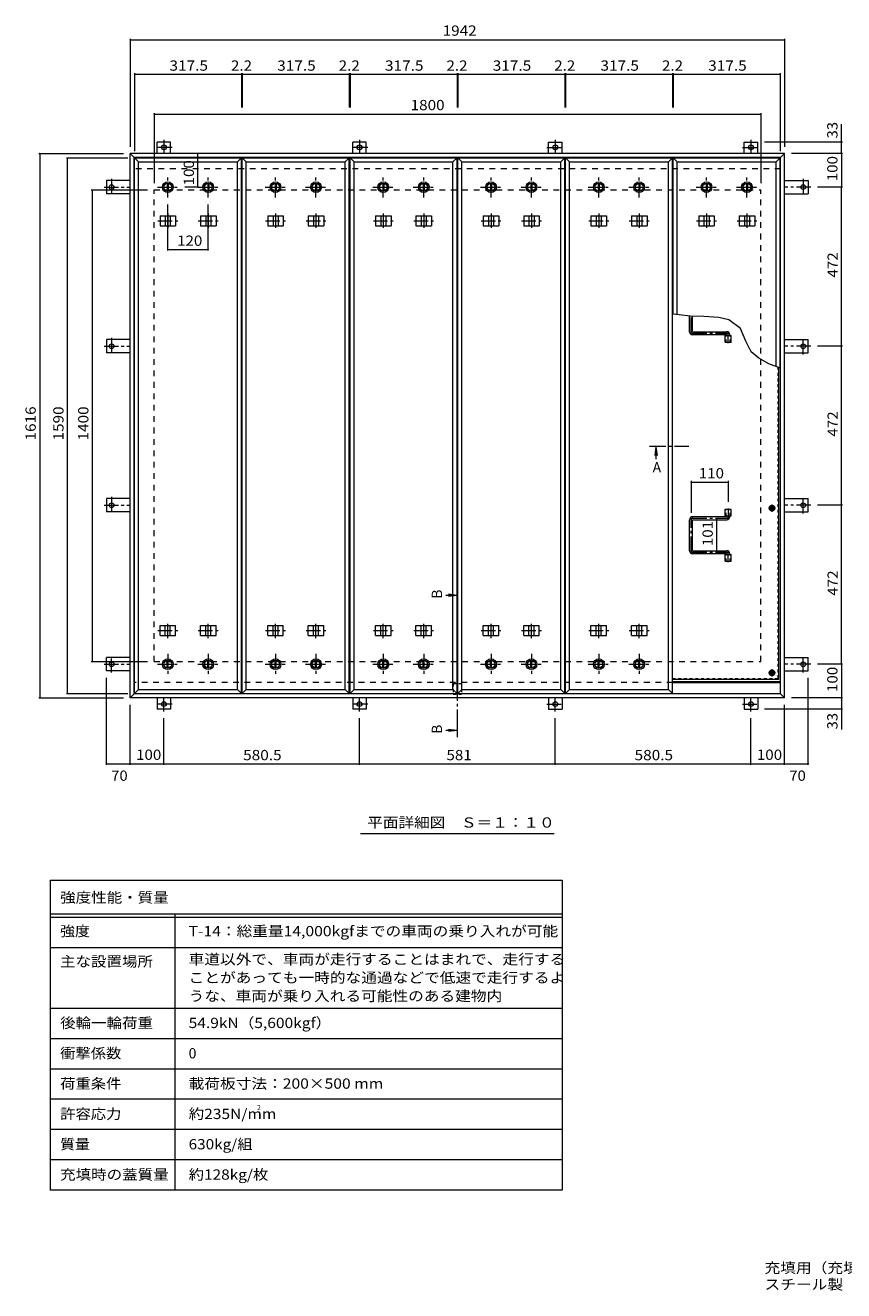
# Model space of a CAD drawing. Units: millimetres. Extents: x -2693 to 2796, y -1965 to 1940.
# Drawn here: x -2693 to -265, y -1965 to 1790 of the extents above; entities that cross this region are included whole.
import ezdxf

# ---------------------------------------------------------------- set-up
doc = ezdxf.new("R2010")
doc.units = ezdxf.units.MM
doc.header["$LTSCALE"] = 10
for name, pattern in [('JWW_CENTER1', [6.773333, 4.233333, -0.846667, 0.846667, -0.846667]), ('JWW_DASHED1', [1.693333, 0.846667, -0.846667]), ('JWW_DASHED2', [3.386667, 1.693333, -1.693333])]:
    doc.linetypes.add(name, pattern=pattern)
for name, color, linetype in [('0-7', 7, 'Continuous'), ('0-A', 7, 'Continuous'), ('0-B', 7, 'Continuous'), ('0-C', 7, 'Continuous'), ('0-E', 7, 'Continuous'), ('0-F', 7, 'Continuous'), ('F-5ﾚｲﾔ', 7, 'Continuous'), ('F-Fﾚｲﾔ', 7, 'Continuous'), ('その他', 7, 'Continuous'), ('ハッチ', 7, 'Continuous'), ('仕上', 7, 'Continuous'), ('寸法', 7, 'Continuous'), ('建具', 7, 'Continuous'), ('躯体', 7, 'Continuous')]:
    doc.layers.add(name, color=color, linetype=linetype)
doc.styles.add('ＭＳ ゴシック', font='txt', dxfattribs={"height": 1})

msp = doc.modelspace()

# ---------------------------------------------------------------- linework, layer by layer
at = {"layer": '0-7', "color": 30, "linetype": 'Continuous', "lineweight": 5}
for centre, radius in [((-477.8, 357.3), 5), ((-477.8, 357.3), 4.19), ((-477.8, -131.7), 5), ((-477.8, -131.7), 4.19)]:
    msp.add_circle(centre, radius, dxfattribs=at)
at = {"layer": '0-A', "color": 3, "linetype": 'JWW_DASHED1', "lineweight": 9}
for p in [(-461, 775.6), (-773, -148.5)]:
    msp.add_line(p, (-461, -148.5), dxfattribs=at)
at = {"layer": '0-A', "color": 3, "linetype": 'Continuous', "lineweight": 9}
for q in [(-457.8, 774.3), (-773, -151.7)]:
    msp.add_line((-457.8, -151.7), q, dxfattribs=at)
at = {"layer": '0-A', "color": 3, "linetype": 'JWW_CENTER1', "lineweight": 9}
for p, q in [((-467.2, 357.3), (-488.5, 357.3)), ((-477.8, 346.6), (-477.8, 368)), ((-467.2, -131.7), (-488.5, -131.7)), ((-477.8, -142.4), (-477.8, -121))]:
    msp.add_line(p, q, dxfattribs=at)
at = {"layer": '0-B', "color": 2, "linetype": 'Continuous', "lineweight": 9}
for p, q in [((-485.3, 357.3), (-481.6, 363.8)), ((-485.3, 357.3), (-481.6, 350.8)), ((-481.6, 363.8), (-474.1, 363.8)), ((-481.6, 350.8), (-474.1, 350.8)), ((-470.3, 357.3), (-474.1, 363.8)), ((-470.3, 357.3), (-474.1, 350.8)), ((-485.3, -131.7), (-481.6, -125.2)), ((-485.3, -131.7), (-481.6, -138.2)), ((-481.6, -125.2), (-474.1, -125.2)), ((-481.6, -138.2), (-474.1, -138.2)), ((-470.3, -131.7), (-474.1, -125.2)), ((-470.3, -131.7), (-474.1, -138.2))]:
    msp.add_line(p, q, dxfattribs=at)
for centre, radius in [((-477.8, 357.3), 8.5), ((-477.8, 357.3), 6.5), ((-477.8, -131.7), 8.5), ((-477.8, -131.7), 6.5)]:
    msp.add_circle(centre, radius, dxfattribs=at)
at = {"layer": '0-C', "color": 2, "linetype": 'Continuous', "lineweight": 9}
for p, q in [((-2272.1, 1321.2), (-2272.1, 1298.4)), ((-2269.1, 1321.2), (-2269.1, 1298.4)), ((-2152.1, 1321.2), (-2152.1, 1298.4)), ((-2149.1, 1321.2), (-2149.1, 1298.4)), ((-1952.4, 1321.2), (-1952.4, 1298.4)), ((-1949.4, 1321.2), (-1949.4, 1298.4)), ((-1832.4, 1321.2), (-1832.4, 1298.4)), ((-1829.4, 1321.2), (-1829.4, 1298.4)), ((-1632.7, 1321.2), (-1632.7, 1298.4)), ((-1629.7, 1321.2), (-1629.7, 1298.4)), ((-1512.7, 1321.2), (-1512.7, 1298.4)), ((-1509.7, 1321.2), (-1509.7, 1298.4)), ((-1313, 1321.2), (-1313, 1298.4)), ((-1310, 1321.2), (-1310, 1298.4)), ((-1193, 1321.2), (-1193, 1298.4)), ((-1190, 1321.2), (-1190, 1298.4)), ((-993.3, 1321.2), (-993.3, 1298.4)), ((-990.3, 1321.2), (-990.3, 1298.4)), ((-873.3, 1321.2), (-873.3, 1298.4)), ((-870.3, 1321.2), (-870.3, 1298.4)), ((-673.6, 1321.2), (-673.6, 1298.4)), ((-670.6, 1321.2), (-670.6, 1298.4)), ((-553.6, 1321.2), (-553.6, 1298.4)), ((-550.6, 1321.2), (-550.6, 1298.4)), ((-2272.1, -117.6), (-2272.1, -94.8)), ((-2269.1, -117.6), (-2269.1, -94.8)), ((-2152.1, -117.6), (-2152.1, -94.8)), ((-2149.1, -117.6), (-2149.1, -94.8)), ((-1952.4, -117.6), (-1952.4, -94.8)), ((-1949.4, -117.6), (-1949.4, -94.8)), ((-1832.4, -117.6), (-1832.4, -94.8)), ((-1829.4, -117.6), (-1829.4, -94.8)), ((-1632.7, -117.6), (-1632.7, -94.8)), ((-1629.7, -117.6), (-1629.7, -94.8)), ((-1512.7, -117.6), (-1512.7, -94.8)), ((-1509.7, -117.6), (-1509.7, -94.8)), ((-1313, -117.6), (-1313, -94.8)), ((-1310, -117.6), (-1310, -94.8)), ((-1193, -117.6), (-1193, -94.8)), ((-1190, -117.6), (-1190, -94.8)), ((-993.3, -117.6), (-993.3, -94.8)), ((-990.3, -117.6), (-990.3, -94.8)), ((-873.3, -117.6), (-873.3, -94.8)), ((-870.3, -117.6), (-870.3, -94.8))]:
    msp.add_line(p, q, dxfattribs=at)
at = {"layer": '0-C', "color": 2, "linetype": 'JWW_CENTER1', "lineweight": 9}
for p, q in [((-2270.6, 1278.8), (-2270.6, 1340.8)), ((-2150.6, 1278.8), (-2150.6, 1340.8)), ((-1950.9, 1278.8), (-1950.9, 1340.8)), ((-1830.9, 1278.8), (-1830.9, 1340.8)), ((-1631.2, 1278.8), (-1631.2, 1340.8)), ((-1511.2, 1278.8), (-1511.2, 1340.8)), ((-1311.5, 1278.8), (-1311.5, 1340.8)), ((-1191.5, 1278.8), (-1191.5, 1340.8)), ((-991.8, 1278.8), (-991.8, 1340.8)), ((-871.8, 1278.8), (-871.8, 1340.8)), ((-672.1, 1278.8), (-672.1, 1340.8)), ((-552.1, 1278.8), (-552.1, 1340.8)), ((-2301.6, 1309.8), (-2239.6, 1309.8)), ((-2181.6, 1309.8), (-2119.6, 1309.8)), ((-1981.9, 1309.8), (-1919.9, 1309.8)), ((-1861.9, 1309.8), (-1799.9, 1309.8)), ((-1662.2, 1309.8), (-1600.2, 1309.8)), ((-1542.2, 1309.8), (-1480.2, 1309.8)), ((-1342.5, 1309.8), (-1280.5, 1309.8)), ((-1222.5, 1309.8), (-1160.5, 1309.8)), ((-1022.8, 1309.8), (-960.8, 1309.8)), ((-902.8, 1309.8), (-840.8, 1309.8)), ((-703.1, 1309.8), (-641.1, 1309.8)), ((-583.1, 1309.8), (-521.1, 1309.8)), ((-2301.6, -106.2), (-2239.6, -106.2)), ((-2270.6, -75.2), (-2270.6, -137.2)), ((-2181.6, -106.2), (-2119.6, -106.2)), ((-2150.6, -75.2), (-2150.6, -137.2)), ((-1981.9, -106.2), (-1919.9, -106.2)), ((-1950.9, -75.2), (-1950.9, -137.2)), ((-1861.9, -106.2), (-1799.9, -106.2)), ((-1830.9, -75.2), (-1830.9, -137.2)), ((-1662.2, -106.2), (-1600.2, -106.2)), ((-1631.2, -75.2), (-1631.2, -137.2)), ((-1542.2, -106.2), (-1480.2, -106.2)), ((-1511.2, -75.2), (-1511.2, -137.2)), ((-1342.5, -106.2), (-1280.5, -106.2)), ((-1311.5, -75.2), (-1311.5, -137.2)), ((-1222.5, -106.2), (-1160.5, -106.2)), ((-1191.5, -75.2), (-1191.5, -137.2)), ((-1022.8, -106.2), (-960.8, -106.2)), ((-991.8, -75.2), (-991.8, -137.2)), ((-902.8, -106.2), (-840.8, -106.2)), ((-871.8, -75.2), (-871.8, -137.2))]:
    msp.add_line(p, q, dxfattribs=at)
at = {"layer": '0-C', "color": 2, "linetype": 'Continuous', "lineweight": 9}
for centre, radius in [((-2270.6, 1309.8), 16), ((-2270.6, 1309.8), 12), ((-2270.6, 1309.8), 11.5), ((-2150.6, 1309.8), 16), ((-2150.6, 1309.8), 12), ((-2150.6, 1309.8), 11.5), ((-1950.9, 1309.8), 16), ((-1950.9, 1309.8), 12), ((-1950.9, 1309.8), 11.5), ((-1830.9, 1309.8), 16), ((-1830.9, 1309.8), 12), ((-1830.9, 1309.8), 11.5), ((-1631.2, 1309.8), 16), ((-1631.2, 1309.8), 12), ((-1631.2, 1309.8), 11.5), ((-1511.2, 1309.8), 16), ((-1511.2, 1309.8), 12), ((-1511.2, 1309.8), 11.5), ((-1311.5, 1309.8), 16), ((-1311.5, 1309.8), 12), ((-1311.5, 1309.8), 11.5), ((-1191.5, 1309.8), 16), ((-1191.5, 1309.8), 12), ((-1191.5, 1309.8), 11.5), ((-991.8, 1309.8), 16), ((-991.8, 1309.8), 12), ((-991.8, 1309.8), 11.5), ((-871.8, 1309.8), 16), ((-871.8, 1309.8), 12), ((-871.8, 1309.8), 11.5), ((-672.1, 1309.8), 16), ((-672.1, 1309.8), 12), ((-672.1, 1309.8), 11.5), ((-552.1, 1309.8), 16), ((-552.1, 1309.8), 12), ((-552.1, 1309.8), 11.5), ((-2270.6, -106.2), 16), ((-2270.6, -106.2), 12), ((-2270.6, -106.2), 11.5), ((-2150.6, -106.2), 16), ((-2150.6, -106.2), 12), ((-2150.6, -106.2), 11.5), ((-1950.9, -106.2), 16), ((-1950.9, -106.2), 12), ((-1950.9, -106.2), 11.5), ((-1830.9, -106.2), 16), ((-1830.9, -106.2), 12), ((-1830.9, -106.2), 11.5), ((-1631.2, -106.2), 16), ((-1631.2, -106.2), 12), ((-1631.2, -106.2), 11.5), ((-1511.2, -106.2), 16), ((-1511.2, -106.2), 12), ((-1511.2, -106.2), 11.5), ((-1311.5, -106.2), 16), ((-1311.5, -106.2), 12), ((-1311.5, -106.2), 11.5), ((-1191.5, -106.2), 16), ((-1191.5, -106.2), 12), ((-1191.5, -106.2), 11.5), ((-991.8, -106.2), 16), ((-991.8, -106.2), 12), ((-991.8, -106.2), 11.5), ((-871.8, -106.2), 16), ((-871.8, -106.2), 12), ((-871.8, -106.2), 11.5)]:
    msp.add_circle(centre, radius, dxfattribs=at)
at = {"layer": '0-E', "color": 3, "linetype": 'JWW_CENTER1', "lineweight": 9}
for p, q in [((-2257.5, 1428), (-2306.4, 1428)), ((-2282.3, 1450.2), (-2282.3, 1410)), ((-1677, 1428), (-1725.9, 1428)), ((-1701.8, 1450.2), (-1701.8, 1410)), ((-1145.7, 1428), (-1096.8, 1428)), ((-1120.8, 1450.2), (-1120.8, 1410)), ((-565.2, 1428), (-516.3, 1428)), ((-540.3, 1450.2), (-540.3, 1410)), ((-2437.5, 1334.6), (-2437.5, 1285.8)), ((-385.1, 1334.6), (-385.1, 1285.8)), ((-2459.7, 1309.8), (-2382.3, 1309.8)), ((-363, 1309.8), (-440.3, 1309.8)), ((-2459.7, 837.8), (-2382.3, 837.8)), ((-2437.5, 862.6), (-2437.5, 813.8)), ((-363, 837.8), (-440.3, 837.8)), ((-385.1, 813), (-385.1, 861.8)), ((-2437.5, 390.6), (-2437.5, 341.8)), ((-385.1, 341), (-385.1, 389.8)), ((-2459.7, 365.8), (-2382.3, 365.8)), ((-363, 365.8), (-440.3, 365.8)), ((-2459.7, -106.2), (-2382.3, -106.2)), ((-2437.5, -131), (-2437.5, -82.2)), ((-363, -106.2), (-440.3, -106.2)), ((-385.1, -131), (-385.1, -82.2)), ((-2257.5, -224.4), (-2306.4, -224.4)), ((-2282.3, -246.6), (-2282.3, -206.4)), ((-1677, -224.4), (-1725.9, -224.4)), ((-1701.8, -246.6), (-1701.8, -206.4)), ((-1145.7, -224.4), (-1096.8, -224.4)), ((-1120.8, -246.6), (-1120.8, -206.4)), ((-565.2, -224.4), (-516.3, -224.4)), ((-540.3, -246.6), (-540.3, -206.4))]:
    msp.add_line(p, q, dxfattribs=at)
at = {"layer": '0-E', "color": 3, "linetype": 'Continuous', "lineweight": 9}
for p, q in [((-2302.3, 1409.8), (-2302.3, 1443)), ((-2262.3, 1443), (-2302.3, 1443)), ((-2262.3, 1409.8), (-2262.3, 1443)), ((-1681.8, 1443), (-1721.8, 1443)), ((-1721.8, 1409.8), (-1721.8, 1443)), ((-1681.8, 1409.8), (-1681.8, 1443)), ((-1140.8, 1409.8), (-1140.8, 1443)), ((-1140.8, 1443), (-1100.8, 1443)), ((-1100.8, 1409.8), (-1100.8, 1443)), ((-560.3, 1443), (-520.3, 1443)), ((-560.3, 1409.8), (-560.3, 1443)), ((-520.3, 1409.8), (-520.3, 1443)), ((-2382.3, 1329.8), (-2452.5, 1329.8)), ((-2452.5, 1329.8), (-2452.5, 1289.8)), ((-440.3, 1329.8), (-370.1, 1329.8)), ((-370.1, 1329.8), (-370.1, 1289.8)), ((-2382.3, 1289.8), (-2452.5, 1289.8)), ((-440.3, 1289.8), (-370.1, 1289.8)), ((-2452.5, 857.8), (-2452.5, 817.8)), ((-2382.3, 857.8), (-2452.5, 857.8)), ((-440.3, 857.8), (-370.1, 857.8)), ((-370.1, 817.8), (-370.1, 857.8)), ((-2382.3, 817.8), (-2452.5, 817.8)), ((-440.3, 817.8), (-370.1, 817.8)), ((-2452.5, 385.8), (-2452.5, 345.8)), ((-2382.3, 385.8), (-2452.5, 385.8)), ((-440.3, 385.8), (-370.1, 385.8)), ((-370.1, 345.8), (-370.1, 385.8)), ((-2382.3, 345.8), (-2452.5, 345.8)), ((-440.3, 345.8), (-370.1, 345.8)), ((-2452.5, -126.2), (-2452.5, -86.2)), ((-2382.3, -86.2), (-2452.5, -86.2)), ((-440.3, -86.2), (-370.1, -86.2)), ((-370.1, -126.2), (-370.1, -86.2)), ((-2382.3, -126.2), (-2452.5, -126.2)), ((-440.3, -126.2), (-370.1, -126.2)), ((-2302.3, -206.2), (-2302.3, -239.4)), ((-2262.3, -206.2), (-2262.3, -239.4)), ((-1721.8, -206.2), (-1721.8, -239.4)), ((-1681.8, -206.2), (-1681.8, -239.4)), ((-1140.8, -206.2), (-1140.8, -239.4)), ((-1100.8, -206.2), (-1100.8, -239.4)), ((-560.3, -206.2), (-560.3, -239.4)), ((-520.3, -206.2), (-520.3, -239.4)), ((-2262.3, -239.4), (-2302.3, -239.4)), ((-1681.8, -239.4), (-1721.8, -239.4)), ((-1140.8, -239.4), (-1100.8, -239.4)), ((-560.3, -239.4), (-520.3, -239.4))]:
    msp.add_line(p, q, dxfattribs=at)
for centre in [(-2282.3, 1428), (-1701.8, 1428), (-1120.8, 1428), (-540.3, 1428), (-2437.5, 1309.8), (-385.1, 1309.8), (-2437.5, 837.8), (-385.1, 837.8), (-2437.5, 365.8), (-385.1, 365.8), (-2437.5, -106.2), (-385.1, -106.2), (-2282.3, -224.4), (-1701.8, -224.4), (-1120.8, -224.4), (-540.3, -224.4)]:
    msp.add_circle(centre, 7, dxfattribs=at)
at = {"layer": '0-F', "color": 7, "linetype": 'Continuous', "lineweight": 9}
for p, q in [((-2382.3, 1750.5), (-2382.3, 1429.8)), ((-2382.3, 1747.5), (-440.3, 1747.5)), ((-440.3, 1750.5), (-440.3, 1429.8)), ((-2369.3, 1647.7), (-2369.3, 1416.8)), ((-2369.3, 1644.7), (-2051.8, 1644.7)), ((-2051.8, 1647.7), (-2051.8, 1545.8)), ((-2051.8, 1644.7), (-2049.6, 1644.7)), ((-2049.6, 1647.7), (-2049.6, 1545.8)), ((-2049.6, 1644.7), (-1732.1, 1644.7)), ((-1732.1, 1647.7), (-1732.1, 1545.8)), ((-1732.1, 1644.7), (-1729.9, 1644.7)), ((-1729.9, 1647.7), (-1729.9, 1545.8)), ((-1729.9, 1644.7), (-1412.4, 1644.7)), ((-1412.4, 1647.7), (-1412.4, 1545.8)), ((-1412.4, 1644.7), (-1410.2, 1644.7)), ((-1410.2, 1647.7), (-1410.2, 1545.8)), ((-1410.2, 1644.7), (-1092.7, 1644.7)), ((-1092.7, 1647.7), (-1092.7, 1545.8)), ((-1092.7, 1644.7), (-1090.5, 1644.7)), ((-1090.5, 1647.7), (-1090.5, 1545.8)), ((-1090.5, 1644.7), (-773, 1644.7)), ((-773, 1647.7), (-773, 1545.8)), ((-773, 1644.7), (-770.8, 1644.7)), ((-770.8, 1647.7), (-770.8, 1545.8)), ((-770.8, 1644.7), (-453.3, 1644.7)), ((-453.3, 1647.7), (-453.3, 1416.8)), ((-2311.3, 1529.5), (-2311.3, 1321.8)), ((-2311.3, 1526.5), (-511.3, 1526.5)), ((-511.3, 1529.5), (-511.3, 1321.8)), ((-268.8, 1443), (-500.3, 1443)), ((-271.8, 1409.8), (-271.8, 1443)), ((-2653.7, 1409.8), (-2402.3, 1409.8)), ((-2650.7, 1409.8), (-2650.7, -206.2)), ((-2571.4, 1396.8), (-2389.3, 1396.8)), ((-2568.4, -193.2), (-2568.4, 1396.8)), ((-2182.4, 1409.8), (-2182.4, 1309.8)), ((-268.8, 1409.8), (-420.3, 1409.8)), ((-271.8, 1409.8), (-271.8, 1309.8)), ((-2497.5, 1301.8), (-2331.3, 1301.8)), ((-2494.5, -98.2), (-2494.5, 1301.8)), ((-2179.4, 1309.8), (-2219.6, 1309.8)), ((-268.8, 1309.8), (-343, 1309.8)), ((-271.8, 837.8), (-271.8, 1309.8)), ((-2270.6, 1122), (-2270.6, 1258.8)), ((-2150.6, 1122), (-2150.6, 1258.8)), ((-2270.6, 1125), (-2150.6, 1125)), ((-268.8, 837.8), (-343, 837.8)), ((-271.8, 365.8), (-271.8, 837.8)), ((-717.8, 437.7), (-717.8, 342.8)), ((-717.8, 434.7), (-607.8, 434.7)), ((-607.8, 437.7), (-607.8, 375.7)), ((-268.8, 365.8), (-343, 365.8)), ((-271.8, -106.2), (-271.8, 365.8)), ((-642.9, 327.3), (-642.9, 226.3)), ((-2497.5, -98.2), (-2331.3, -98.2)), ((-268.8, -106.2), (-343, -106.2)), ((-271.8, -106.2), (-271.8, -206.2)), ((-2452.5, -404.7), (-2452.5, -146.2)), ((-370.1, -404.7), (-370.1, -146.2)), ((-2653.7, -206.2), (-2402.3, -206.2)), ((-2571.4, -193.2), (-2389.3, -193.2)), ((-268.8, -206.2), (-420.3, -206.2)), ((-271.8, -206.2), (-271.8, -239.4)), ((-2382.3, -404.7), (-2382.3, -226.2)), ((-268.8, -239.4), (-500.3, -239.4)), ((-440.3, -404.7), (-440.3, -226.2)), ((-2282.3, -404.7), (-2282.3, -266.6)), ((-1701.8, -404.7), (-1701.8, -266.6)), ((-1120.8, -404.7), (-1120.8, -266.6)), ((-540.3, -404.7), (-540.3, -266.6)), ((-2452.5, -401.7), (-2382.3, -401.7)), ((-2382.3, -401.7), (-2282.3, -401.7)), ((-2282.3, -401.7), (-1701.8, -401.7)), ((-1701.8, -401.7), (-1120.8, -401.7)), ((-1120.8, -401.7), (-540.3, -401.7)), ((-540.3, -401.7), (-440.3, -401.7)), ((-440.3, -401.7), (-370.1, -401.7))]:
    msp.add_line(p, q, dxfattribs=at)
at = {"layer": '0-F', "color": 7, "linetype": 'Continuous', "lineweight": 9, "const_width": 2}
for points in [[(-2381.3, 1747.5, 0.414214), (-2382.3, 1748.5, 0.414214), (-2383.3, 1747.5, 0.414214), (-2382.3, 1746.5, 0.414214)], [(-439.3, 1747.5, 0.414214), (-440.3, 1748.5, 0.414214), (-441.3, 1747.5, 0.414214), (-440.3, 1746.5, 0.414214)], [(-2368.3, 1644.7, 0.414214), (-2369.3, 1645.7, 0.414214), (-2370.3, 1644.7, 0.414214), (-2369.3, 1643.7, 0.414214)], [(-2050.8, 1644.7, 0.414214), (-2051.8, 1645.7, 0.414214), (-2052.8, 1644.7, 0.414214), (-2051.8, 1643.7, 0.414214)], [(-2048.6, 1644.7, 0.414214), (-2049.6, 1645.7, 0.414214), (-2050.6, 1644.7, 0.414214), (-2049.6, 1643.7, 0.414214)], [(-1731.1, 1644.7, 0.414214), (-1732.1, 1645.7, 0.414214), (-1733.1, 1644.7, 0.414214), (-1732.1, 1643.7, 0.414214)], [(-1728.9, 1644.7, 0.414214), (-1729.9, 1645.7, 0.414214), (-1730.9, 1644.7, 0.414214), (-1729.9, 1643.7, 0.414214)], [(-1411.4, 1644.7, 0.414214), (-1412.4, 1645.7, 0.414214), (-1413.4, 1644.7, 0.414214), (-1412.4, 1643.7, 0.414214)], [(-1409.2, 1644.7, 0.414214), (-1410.2, 1645.7, 0.414214), (-1411.2, 1644.7, 0.414214), (-1410.2, 1643.7, 0.414214)], [(-1091.7, 1644.7, 0.414214), (-1092.7, 1645.7, 0.414214), (-1093.7, 1644.7, 0.414214), (-1092.7, 1643.7, 0.414214)], [(-1089.5, 1644.7, 0.414214), (-1090.5, 1645.7, 0.414214), (-1091.5, 1644.7, 0.414214), (-1090.5, 1643.7, 0.414214)], [(-772, 1644.7, 0.414214), (-773, 1645.7, 0.414214), (-774, 1644.7, 0.414214), (-773, 1643.7, 0.414214)], [(-769.8, 1644.7, 0.414214), (-770.8, 1645.7, 0.414214), (-771.8, 1644.7, 0.414214), (-770.8, 1643.7, 0.414214)], [(-452.3, 1644.7, 0.414214), (-453.3, 1645.7, 0.414214), (-454.3, 1644.7, 0.414214), (-453.3, 1643.7, 0.414214)], [(-2310.3, 1526.5, 0.414214), (-2311.3, 1527.5, 0.414214), (-2312.3, 1526.5, 0.414214), (-2311.3, 1525.5, 0.414214)], [(-510.3, 1526.5, 0.414214), (-511.3, 1527.5, 0.414214), (-512.3, 1526.5, 0.414214), (-511.3, 1525.5, 0.414214)], [(-270.8, 1443, 0.414214), (-271.8, 1444, 0.414214), (-272.8, 1443, 0.414214), (-271.8, 1442, 0.414214)], [(-2649.7, 1409.8, 0.414214), (-2650.7, 1410.8, 0.414214), (-2651.7, 1409.8, 0.414214), (-2650.7, 1408.8, 0.414214)], [(-2567.4, 1396.8, 0.414214), (-2568.4, 1397.8, 0.414214), (-2569.4, 1396.8, 0.414214), (-2568.4, 1395.8, 0.414214)], [(-2181.4, 1409.8, 0.414214), (-2182.4, 1410.8, 0.414214), (-2183.4, 1409.8, 0.414214), (-2182.4, 1408.8, 0.414214)], [(-270.8, 1409.8, 0.414214), (-271.8, 1410.8, 0.414214), (-272.8, 1409.8, 0.414214), (-271.8, 1408.8, 0.414214)], [(-2493.5, 1301.8, 0.414214), (-2494.5, 1302.8, 0.414214), (-2495.5, 1301.8, 0.414214), (-2494.5, 1300.8, 0.414214)], [(-2181.4, 1309.8, 0.414214), (-2182.4, 1310.8, 0.414214), (-2183.4, 1309.8, 0.414214), (-2182.4, 1308.8, 0.414214)], [(-270.8, 1309.8, 0.414214), (-271.8, 1310.8, 0.414214), (-272.8, 1309.8, 0.414214), (-271.8, 1308.8, 0.414214)], [(-2269.6, 1125, 0.414214), (-2270.6, 1126, 0.414214), (-2271.6, 1125, 0.414214), (-2270.6, 1124, 0.414214)], [(-2149.6, 1125, 0.414214), (-2150.6, 1126, 0.414214), (-2151.6, 1125, 0.414214), (-2150.6, 1124, 0.414214)], [(-270.8, 837.8, 0.414214), (-271.8, 838.8, 0.414214), (-272.8, 837.8, 0.414214), (-271.8, 836.8, 0.414214)], [(-716.8, 434.7, 0.414214), (-717.8, 435.7, 0.414214), (-718.8, 434.7, 0.414214), (-717.8, 433.7, 0.414214)], [(-606.8, 434.7, 0.414214), (-607.8, 435.7, 0.414214), (-608.8, 434.7, 0.414214), (-607.8, 433.7, 0.414214)], [(-270.8, 365.8, 0.414214), (-271.8, 366.8, 0.414214), (-272.8, 365.8, 0.414214), (-271.8, 364.8, 0.414214)], [(-641.9, 327.3, 0.414214), (-642.9, 328.3, 0.414214), (-643.9, 327.3, 0.414214), (-642.9, 326.3, 0.414214)], [(-641.9, 226.3, 0.414214), (-642.9, 227.3, 0.414214), (-643.9, 226.3, 0.414214), (-642.9, 225.3, 0.414214)], [(-2493.5, -98.2, 0.414214), (-2494.5, -97.2, 0.414214), (-2495.5, -98.2, 0.414214), (-2494.5, -99.2, 0.414214)], [(-270.8, -106.2, 0.414214), (-271.8, -105.2, 0.414214), (-272.8, -106.2, 0.414214), (-271.8, -107.2, 0.414214)], [(-2649.7, -206.2, 0.414214), (-2650.7, -205.2, 0.414214), (-2651.7, -206.2, 0.414214), (-2650.7, -207.2, 0.414214)], [(-2567.4, -193.2, 0.414214), (-2568.4, -192.2, 0.414214), (-2569.4, -193.2, 0.414214), (-2568.4, -194.2, 0.414214)], [(-270.8, -206.2, 0.414214), (-271.8, -205.2, 0.414214), (-272.8, -206.2, 0.414214), (-271.8, -207.2, 0.414214)], [(-270.8, -239.4, 0.414214), (-271.8, -238.4, 0.414214), (-272.8, -239.4, 0.414214), (-271.8, -240.4, 0.414214)], [(-2451.5, -401.7, 0.414214), (-2452.5, -400.7, 0.414214), (-2453.5, -401.7, 0.414214), (-2452.5, -402.7, 0.414214)], [(-2381.3, -401.7, 0.414214), (-2382.3, -400.7, 0.414214), (-2383.3, -401.7, 0.414214), (-2382.3, -402.7, 0.414214)], [(-2281.3, -401.7, 0.414214), (-2282.3, -400.7, 0.414214), (-2283.3, -401.7, 0.414214), (-2282.3, -402.7, 0.414214)], [(-1700.8, -401.7, 0.414214), (-1701.8, -400.7, 0.414214), (-1702.8, -401.7, 0.414214), (-1701.8, -402.7, 0.414214)], [(-1119.8, -401.7, 0.414214), (-1120.8, -400.7, 0.414214), (-1121.8, -401.7, 0.414214), (-1120.8, -402.7, 0.414214)], [(-539.3, -401.7, 0.414214), (-540.3, -400.7, 0.414214), (-541.3, -401.7, 0.414214), (-540.3, -402.7, 0.414214)], [(-439.3, -401.7, 0.414214), (-440.3, -400.7, 0.414214), (-441.3, -401.7, 0.414214), (-440.3, -402.7, 0.414214)], [(-369.1, -401.7, 0.414214), (-370.1, -400.7, 0.414214), (-371.1, -401.7, 0.414214), (-370.1, -402.7, 0.414214)]]:
    msp.add_lwpolyline(points, format="xyb", close=True, dxfattribs=at)
at = {"layer": 'F-5ﾚｲﾔ', "color": 7, "linetype": 'Continuous', "lineweight": 9}
for p, q in [((-1100.1, -746.7), (-1100.1, -1666.7)), ((-2620.1, -946.7), (-1100.1, -946.7)), ((-2620.1, -1126.7), (-1100.1, -1126.7))]:
    msp.add_line(p, q, dxfattribs=at)
at = {"layer": 'F-Fﾚｲﾔ', "color": 7, "linetype": 'Continuous', "lineweight": 9}
for p, q in [((-2620.1, -746.7), (-1100.1, -746.7)), ((-2620.1, -746.7), (-2620.1, -1666.7)), ((-2620.1, -846.7), (-1100.1, -846.7)), ((-2620.1, -856.7), (-1100.1, -856.7)), ((-2250.1, -846.7), (-2250.1, -1666.7)), ((-2620.1, -946.7), (-1100.1, -946.7)), ((-2620.1, -1126.7), (-1100.1, -1126.7)), ((-2620.1, -1216.7), (-1100.1, -1216.7)), ((-2620.1, -1306.7), (-1100.1, -1306.7)), ((-1100.1, -1396.7), (-2620.1, -1396.7)), ((-1100.1, -1486.7), (-2620.1, -1486.7)), ((-1100.1, -1576.7), (-2620.1, -1576.7)), ((-1100.1, -1666.7), (-2620.1, -1666.7))]:
    msp.add_line(p, q, dxfattribs=at)
at = {"layer": 'その他', "color": 7, "linetype": 'Continuous', "lineweight": 9}
msp.add_line((-1123.8, -609.2), (-1698.8, -609.2), dxfattribs=at)
at = {"layer": 'ハッチ', "color": 6, "linetype": 'Continuous', "lineweight": 9}
for p, q in [((-722.3, 880.8), (-722.3, 927)), ((-713.3, 881.8), (-713.3, 926.7)), ((-613.3, 871.8), (-713.3, 871.8)), ((-712.3, 880.8), (-612.3, 880.8)), ((-612.3, 870.8), (-612.3, 869.3)), ((-603.3, 871.8), (-603.3, 869.3)), ((-722.3, 230.8), (-722.3, 322.8)), ((-613.3, 331.8), (-713.3, 331.8)), ((-713.3, 231.8), (-713.3, 321.8)), ((-712.3, 322.8), (-612.3, 322.8)), ((-612.3, 332.8), (-612.3, 334.3)), ((-603.3, 331.8), (-603.3, 334.3)), ((-712.3, 230.8), (-612.3, 230.8)), ((-613.3, 221.8), (-713.3, 221.8)), ((-612.3, 220.8), (-612.3, 219.3)), ((-603.3, 221.8), (-603.3, 219.3)), ((-773, -157.2), (-452.3, -157.2)), ((-773, -160.2), (-452.3, -160.2))]:
    msp.add_line(p, q, dxfattribs=at)
at = {"layer": 'ハッチ', "color": 6, "linetype": 'JWW_CENTER1', "lineweight": 9}
for p, q in [((-717.8, 880.8), (-717.8, 926.7)), ((-713.3, 876.3), (-607.8, 876.3)), ((-607.8, 846.4), (-607.8, 876.3)), ((-607.8, 355.7), (-607.8, 327.3)), ((-717.8, 230.8), (-717.8, 322.8)), ((-713.3, 327.3), (-607.8, 327.3)), ((-713.3, 226.3), (-607.8, 226.3)), ((-607.8, 196.4), (-607.8, 226.3))]:
    msp.add_line(p, q, dxfattribs=at)
at = {"layer": 'ハッチ', "color": 6, "linetype": 'Continuous', "lineweight": 9}
for centre, radius, start, end in [((-713.3, 880.8), 9, 180, 270), ((-712.3, 881.8), 1, 180, 270), ((-613.3, 870.8), 1, 0, 90), ((-612.3, 871.8), 9, 0, 90), ((-713.3, 322.8), 9, 90, 180), ((-712.3, 321.8), 1, 90, 180), ((-613.3, 332.8), 1, 270, 0), ((-612.3, 331.8), 9, 270, 0), ((-713.3, 230.8), 9, 180, 270), ((-712.3, 231.8), 1, 180, 270), ((-612.3, 221.8), 9, 0, 90), ((-613.3, 220.8), 1, 0, 90)]:
    msp.add_arc(centre, radius, start, end, dxfattribs=at)
at = {"layer": 'ハッチ', "color": 6, "linetype": 'JWW_CENTER1', "lineweight": 9}
for centre, radius, start, end in [((-713.3, 880.8), 4.51, 180, 270), ((-612.3, 871.8), 4.5, 0, 89.7043), ((-713.3, 322.8), 4.51, 90, 180), ((-612.3, 331.8), 4.5, 270.2957, 0), ((-713.3, 230.8), 4.51, 180, 270), ((-612.3, 221.8), 4.5, 0, 89.7043)]:
    msp.add_arc(centre, radius, start, end, dxfattribs=at)
at = {"layer": '仕上', "color": 4, "linetype": 'Continuous', "lineweight": 9}
for p, q in [((-2369.3, -193.2), (-2369.3, 1396.8)), ((-2357.3, 1384.8), (-2369.3, 1396.8)), ((-2369.3, 1396.8), (-2051.8, 1396.8)), ((-2063.8, 1384.8), (-2051.8, 1396.8)), ((-2051.8, -193.2), (-2051.8, 1396.8)), ((-2049.6, -193.2), (-2049.6, 1396.8)), ((-2037.6, 1384.8), (-2049.6, 1396.8)), ((-2049.6, 1396.8), (-1732.1, 1396.8)), ((-1744.1, 1384.8), (-1732.1, 1396.8)), ((-1732.1, -193.2), (-1732.1, 1396.8)), ((-1729.9, -193.2), (-1729.9, 1396.8)), ((-1717.9, 1384.8), (-1729.9, 1396.8)), ((-1729.9, 1396.8), (-1412.4, 1396.8)), ((-1424.4, 1384.8), (-1412.4, 1396.8)), ((-1412.4, -193.2), (-1412.4, 1396.8)), ((-1410.2, -193.2), (-1410.2, 1396.8)), ((-1398.2, 1384.8), (-1410.2, 1396.8)), ((-1410.2, 1396.8), (-1092.7, 1396.8)), ((-1104.7, 1384.8), (-1092.7, 1396.8)), ((-1092.7, -193.2), (-1092.7, 1396.8)), ((-1090.5, -193.2), (-1090.5, 1396.8)), ((-1078.5, 1384.8), (-1090.5, 1396.8)), ((-1090.5, 1396.8), (-773, 1396.8)), ((-785, 1384.8), (-773, 1396.8)), ((-773, -193.2), (-773, 1396.8)), ((-758.8, 1384.8), (-770.8, 1396.8)), ((-770.8, 1396.8), (-453.3, 1396.8)), ((-770.8, 932.9), (-770.8, 1396.8)), ((-465.3, 1384.8), (-453.3, 1396.8)), ((-453.3, 772.6), (-453.3, 1396.8)), ((-2357.3, -181.2), (-2357.3, 1384.8)), ((-2357.3, 1384.8), (-2063.8, 1384.8)), ((-2063.8, -181.2), (-2063.8, 1384.8)), ((-2037.6, -181.2), (-2037.6, 1384.8)), ((-2037.6, 1384.8), (-1744.1, 1384.8)), ((-1744.1, -181.2), (-1744.1, 1384.8)), ((-1717.9, -181.2), (-1717.9, 1384.8)), ((-1717.9, 1384.8), (-1424.4, 1384.8)), ((-1424.4, -181.2), (-1424.4, 1384.8)), ((-1398.2, -181.2), (-1398.2, 1384.8)), ((-1398.2, 1384.8), (-1104.7, 1384.8)), ((-1104.7, -181.2), (-1104.7, 1384.8)), ((-1078.5, -181.2), (-1078.5, 1384.8)), ((-1078.5, 1384.8), (-785, 1384.8)), ((-785, -181.2), (-785, 1384.8)), ((-758.8, 1384.8), (-465.3, 1384.8)), ((-758.8, 931.2), (-758.8, 1384.8)), ((-465.3, 777.2), (-465.3, 1384.8)), ((-822.1, 538.2), (-825.3, 513.4)), ((-822.1, 538.2), (-822.1, 502.6)), ((-822.1, 538.2), (-818.8, 513.4)), ((-1413.3, 98.3), (-1446.1, 98.3)), ((-1413.3, 98.3), (-1438.1, 101.6)), ((-1413.3, 98.3), (-1438.1, 95.1)), ((-2357.3, -181.2), (-2369.3, -193.2)), ((-2357.3, -181.2), (-2063.8, -181.2)), ((-2063.8, -181.2), (-2051.8, -193.2)), ((-2037.6, -181.2), (-2049.6, -193.2)), ((-2037.6, -181.2), (-1744.1, -181.2)), ((-1744.1, -181.2), (-1732.1, -193.2)), ((-1717.9, -181.2), (-1729.9, -193.2)), ((-1717.9, -181.2), (-1424.4, -181.2)), ((-1424.4, -181.2), (-1412.4, -193.2)), ((-1398.2, -181.2), (-1410.2, -193.2)), ((-1398.2, -181.2), (-1104.7, -181.2)), ((-1104.7, -181.2), (-1092.7, -193.2)), ((-1078.5, -181.2), (-1090.5, -193.2)), ((-1078.5, -181.2), (-785, -181.2)), ((-785, -181.2), (-773, -193.2)), ((-2369.3, -193.2), (-2051.8, -193.2)), ((-2049.6, -193.2), (-1732.1, -193.2)), ((-1729.9, -193.2), (-1412.4, -193.2)), ((-1410.2, -193.2), (-1092.7, -193.2)), ((-1090.5, -193.2), (-773, -193.2)), ((-1413.3, -302.8), (-1438.1, -299.6)), ((-1413.3, -302.8), (-1446.1, -302.8)), ((-1413.3, -302.8), (-1438.1, -306.1))]:
    msp.add_line(p, q, dxfattribs=at)
at = {"layer": '仕上', "color": 3, "linetype": 'Continuous', "lineweight": 9}
for p, q in [((-616.5, 849.3), (-616.5, 869.3)), ((-616.5, 869.3), (-599.2, 869.3)), ((-599.2, 849.3), (-599.2, 869.3)), ((-616.5, 849.3), (-599.2, 849.3)), ((-616.5, 334.3), (-616.5, 354.3)), ((-616.5, 354.3), (-599.2, 354.3)), ((-599.2, 334.3), (-599.2, 354.3)), ((-616.5, 334.3), (-599.2, 334.3)), ((-616.5, 199.3), (-616.5, 219.3)), ((-616.5, 219.3), (-599.2, 219.3)), ((-616.5, 199.3), (-599.2, 199.3)), ((-599.2, 199.3), (-599.2, 219.3))]:
    msp.add_line(p, q, dxfattribs=at)
at = {"layer": '仕上', "color": 3, "linetype": 'JWW_DASHED1', "lineweight": 9}
for p, q in [((-614.2, 849.3), (-614.2, 869.3)), ((-601.5, 849.3), (-601.5, 869.3)), ((-614.2, 334.3), (-614.2, 354.3)), ((-601.5, 334.3), (-601.5, 354.3)), ((-614.2, 199.3), (-614.2, 219.3)), ((-601.5, 199.3), (-601.5, 219.3))]:
    msp.add_line(p, q, dxfattribs=at)
at = {"layer": '仕上', "color": 4, "linetype": 'JWW_CENTER1', "lineweight": 9}
for p, q in [((-725, 540.2), (-802.1, 540.2)), ((-1411.3, -282.8), (-1411.3, 78.3))]:
    msp.add_line(p, q, dxfattribs=at)
at = {"layer": '仕上', "color": 4, "linetype": 'Continuous', "lineweight": 9}
for points in [[(-842.1, 538.2), (-802.1, 538.2), (-842.1, 542.2), (-802.1, 542.2)], [(-1409.3, 118.3), (-1409.3, 78.3), (-1413.3, 118.3), (-1413.3, 78.3)], [(-1413.3, -322.8), (-1413.3, -282.8), (-1409.3, -322.8), (-1409.3, -282.8)]]:
    msp.add_solid(points, dxfattribs=at)
at = {"layer": '寸法', "color": 7, "linetype": 'Continuous', "lineweight": 9}
for p, q in [((-271.8, 1443), (-271.8, 1496.8)), ((-753.6, 930.5), (-773, 933.2)), ((-720.3, 926.8), (-753.6, 930.5)), ((-679.9, 926.3), (-720.3, 926.8)), ((-635.8, 923), (-679.9, 926.3)), ((-605.8, 916.4), (-635.8, 923)), ((-570.9, 890.1), (-605.8, 916.4)), ((-555, 852.7), (-570.9, 890.1)), ((-539.7, 821.2), (-555, 852.7)), ((-517.1, 802), (-539.7, 821.2)), ((-486.9, 785.6), (-517.1, 802)), ((-452.3, 772.2), (-486.9, 785.6)), ((-271.8, -239.4), (-271.8, -299.7))]:
    msp.add_line(p, q, dxfattribs=at)
at = {"layer": '寸法', "color": 7, "linetype": 'JWW_DASHED1', "lineweight": 9}
for p, q in [((-1423.6, -163.4), (-1423.6, -195.4)), ((-1423.6, -163.4), (-1399, -163.4)), ((-1399, -163.4), (-1399, -195.4)), ((-1423.6, -195.4), (-1399, -195.4))]:
    msp.add_line(p, q, dxfattribs=at)
at = {"layer": '建具', "color": 2, "linetype": 'Continuous', "lineweight": 9}
for p, q in [((-2382.3, 1409.8), (-2370.3, 1397.8)), ((-440.3, 1409.8), (-2382.3, 1409.8)), ((-2382.3, -206.2), (-2382.3, 1409.8)), ((-452.3, 1397.8), (-2370.3, 1397.8)), ((-2370.3, -194.2), (-2370.3, 1397.8)), ((-440.3, 1409.8), (-452.3, 1397.8)), ((-452.3, -194.2), (-452.3, 1397.8)), ((-440.3, -206.2), (-440.3, 1409.8)), ((-452.3, -160.2), (-773, -160.2)), ((-2382.3, -206.2), (-2370.3, -194.2)), ((-440.3, -206.2), (-2382.3, -206.2)), ((-452.3, -194.2), (-2370.3, -194.2)), ((-440.3, -206.2), (-452.3, -194.2))]:
    msp.add_line(p, q, dxfattribs=at)
at = {"layer": '建具', "color": 4, "linetype": 'JWW_CENTER1', "lineweight": 9}
for p, q in [((-2300, 1209.8), (-2241.2, 1209.8)), ((-2270.6, 1231.9), (-2270.6, 1188.7)), ((-2180, 1209.8), (-2121.2, 1209.8)), ((-2150.6, 1231.9), (-2150.6, 1188.7)), ((-1980.3, 1209.8), (-1921.5, 1209.8)), ((-1950.9, 1231.9), (-1950.9, 1188.7)), ((-1860.3, 1209.8), (-1801.5, 1209.8)), ((-1830.9, 1231.9), (-1830.9, 1188.7)), ((-1660.6, 1209.8), (-1601.8, 1209.8)), ((-1631.2, 1231.9), (-1631.2, 1188.7)), ((-1540.6, 1209.8), (-1481.8, 1209.8)), ((-1511.2, 1231.9), (-1511.2, 1188.7)), ((-1340.9, 1209.8), (-1282.1, 1209.8)), ((-1311.5, 1231.9), (-1311.5, 1188.7)), ((-1220.9, 1209.8), (-1162.1, 1209.8)), ((-1191.5, 1231.9), (-1191.5, 1188.7)), ((-1021.2, 1209.8), (-962.4, 1209.8)), ((-991.8, 1231.9), (-991.8, 1188.7)), ((-901.2, 1209.8), (-842.4, 1209.8)), ((-871.8, 1231.9), (-871.8, 1188.7)), ((-701.5, 1209.8), (-642.7, 1209.8)), ((-672.1, 1231.9), (-672.1, 1188.7)), ((-581.5, 1209.8), (-522.7, 1209.8)), ((-552.1, 1231.9), (-552.1, 1188.7)), ((-2270.6, -28.3), (-2270.6, 14.9)), ((-2150.6, -28.3), (-2150.6, 14.9)), ((-1950.9, -28.3), (-1950.9, 14.9)), ((-1830.9, -28.3), (-1830.9, 14.9)), ((-1631.2, -28.3), (-1631.2, 14.9)), ((-1511.2, -28.3), (-1511.2, 14.9)), ((-1311.5, -28.3), (-1311.5, 14.9)), ((-1191.5, -28.3), (-1191.5, 14.9)), ((-991.8, -28.3), (-991.8, 14.9)), ((-871.8, -28.3), (-871.8, 14.9)), ((-2300, -6.2), (-2241.2, -6.2)), ((-2180, -6.2), (-2121.2, -6.2)), ((-1980.3, -6.2), (-1921.5, -6.2)), ((-1860.3, -6.2), (-1801.5, -6.2)), ((-1660.6, -6.2), (-1601.8, -6.2)), ((-1540.6, -6.2), (-1481.8, -6.2)), ((-1340.9, -6.2), (-1282.1, -6.2)), ((-1220.9, -6.2), (-1162.1, -6.2)), ((-1021.2, -6.2), (-962.4, -6.2)), ((-901.2, -6.2), (-842.4, -6.2))]:
    msp.add_line(p, q, dxfattribs=at)
at = {"layer": '建具', "color": 4, "linetype": 'Continuous', "lineweight": 9}
for p, q in [((-2293.7, 1224.8), (-2293.7, 1194.8)), ((-2293.7, 1224.8), (-2247.5, 1224.8)), ((-2278.1, 1224.8), (-2278.1, 1194.8)), ((-2263.1, 1224.8), (-2263.1, 1194.8)), ((-2247.5, 1224.8), (-2247.5, 1194.8)), ((-2173.7, 1224.8), (-2173.7, 1194.8)), ((-2173.7, 1224.8), (-2127.5, 1224.8)), ((-2158.1, 1224.8), (-2158.1, 1194.8)), ((-2143.1, 1224.8), (-2143.1, 1194.8)), ((-2127.5, 1224.8), (-2127.5, 1194.8)), ((-1974, 1224.8), (-1974, 1194.8)), ((-1974, 1224.8), (-1927.8, 1224.8)), ((-1958.4, 1224.8), (-1958.4, 1194.8)), ((-1943.4, 1224.8), (-1943.4, 1194.8)), ((-1927.8, 1224.8), (-1927.8, 1194.8)), ((-1854, 1224.8), (-1854, 1194.8)), ((-1854, 1224.8), (-1807.8, 1224.8)), ((-1838.4, 1224.8), (-1838.4, 1194.8)), ((-1823.4, 1224.8), (-1823.4, 1194.8)), ((-1807.8, 1224.8), (-1807.8, 1194.8)), ((-1654.3, 1224.8), (-1654.3, 1194.8)), ((-1654.3, 1224.8), (-1608.1, 1224.8)), ((-1638.7, 1224.8), (-1638.7, 1194.8)), ((-1623.7, 1224.8), (-1623.7, 1194.8)), ((-1608.1, 1224.8), (-1608.1, 1194.8)), ((-1534.3, 1224.8), (-1534.3, 1194.8)), ((-1534.3, 1224.8), (-1488.1, 1224.8)), ((-1518.7, 1224.8), (-1518.7, 1194.8)), ((-1503.7, 1224.8), (-1503.7, 1194.8)), ((-1488.1, 1224.8), (-1488.1, 1194.8)), ((-1334.6, 1224.8), (-1334.6, 1194.8)), ((-1334.6, 1224.8), (-1288.4, 1224.8)), ((-1319, 1224.8), (-1319, 1194.8)), ((-1304, 1224.8), (-1304, 1194.8)), ((-1288.4, 1224.8), (-1288.4, 1194.8)), ((-1214.6, 1224.8), (-1214.6, 1194.8)), ((-1214.6, 1224.8), (-1168.4, 1224.8)), ((-1199, 1224.8), (-1199, 1194.8)), ((-1184, 1224.8), (-1184, 1194.8)), ((-1168.4, 1224.8), (-1168.4, 1194.8)), ((-1014.9, 1224.8), (-1014.9, 1194.8)), ((-1014.9, 1224.8), (-968.7, 1224.8)), ((-999.3, 1224.8), (-999.3, 1194.8)), ((-984.3, 1224.8), (-984.3, 1194.8)), ((-968.7, 1224.8), (-968.7, 1194.8)), ((-894.9, 1224.8), (-894.9, 1194.8)), ((-894.9, 1224.8), (-848.7, 1224.8)), ((-879.3, 1224.8), (-879.3, 1194.8)), ((-864.3, 1224.8), (-864.3, 1194.8)), ((-848.7, 1224.8), (-848.7, 1194.8)), ((-695.2, 1224.8), (-695.2, 1194.8)), ((-695.2, 1224.8), (-649, 1224.8)), ((-679.6, 1224.8), (-679.6, 1194.8)), ((-664.6, 1224.8), (-664.6, 1194.8)), ((-649, 1224.8), (-649, 1194.8)), ((-575.2, 1224.8), (-575.2, 1194.8)), ((-575.2, 1224.8), (-529, 1224.8)), ((-559.6, 1224.8), (-559.6, 1194.8)), ((-544.6, 1224.8), (-544.6, 1194.8)), ((-529, 1224.8), (-529, 1194.8)), ((-2293.7, 1194.8), (-2247.5, 1194.8)), ((-2173.7, 1194.8), (-2127.5, 1194.8)), ((-1974, 1194.8), (-1927.8, 1194.8)), ((-1854, 1194.8), (-1807.8, 1194.8)), ((-1654.3, 1194.8), (-1608.1, 1194.8)), ((-1534.3, 1194.8), (-1488.1, 1194.8)), ((-1334.6, 1194.8), (-1288.4, 1194.8)), ((-1214.6, 1194.8), (-1168.4, 1194.8)), ((-1014.9, 1194.8), (-968.7, 1194.8)), ((-894.9, 1194.8), (-848.7, 1194.8)), ((-695.2, 1194.8), (-649, 1194.8)), ((-575.2, 1194.8), (-529, 1194.8)), ((-2293.7, -21.2), (-2293.7, 8.8)), ((-2293.7, 8.8), (-2247.5, 8.8)), ((-2278.1, -21.2), (-2278.1, 8.8)), ((-2263.1, -21.2), (-2263.1, 8.8)), ((-2247.5, -21.2), (-2247.5, 8.8)), ((-2173.7, -21.2), (-2173.7, 8.8)), ((-2173.7, 8.8), (-2127.5, 8.8)), ((-2158.1, -21.2), (-2158.1, 8.8)), ((-2143.1, -21.2), (-2143.1, 8.8)), ((-2127.5, -21.2), (-2127.5, 8.8)), ((-1974, -21.2), (-1974, 8.8)), ((-1974, 8.8), (-1927.8, 8.8)), ((-1958.4, -21.2), (-1958.4, 8.8)), ((-1943.4, -21.2), (-1943.4, 8.8)), ((-1927.8, -21.2), (-1927.8, 8.8)), ((-1854, -21.2), (-1854, 8.8)), ((-1854, 8.8), (-1807.8, 8.8)), ((-1838.4, -21.2), (-1838.4, 8.8)), ((-1823.4, -21.2), (-1823.4, 8.8)), ((-1807.8, -21.2), (-1807.8, 8.8)), ((-1654.3, -21.2), (-1654.3, 8.8)), ((-1654.3, 8.8), (-1608.1, 8.8)), ((-1638.7, -21.2), (-1638.7, 8.8)), ((-1623.7, -21.2), (-1623.7, 8.8)), ((-1608.1, -21.2), (-1608.1, 8.8)), ((-1534.3, -21.2), (-1534.3, 8.8)), ((-1534.3, 8.8), (-1488.1, 8.8)), ((-1518.7, -21.2), (-1518.7, 8.8)), ((-1503.7, -21.2), (-1503.7, 8.8)), ((-1488.1, -21.2), (-1488.1, 8.8)), ((-1334.6, -21.2), (-1334.6, 8.8)), ((-1334.6, 8.8), (-1288.4, 8.8)), ((-1319, -21.2), (-1319, 8.8)), ((-1304, -21.2), (-1304, 8.8)), ((-1288.4, -21.2), (-1288.4, 8.8)), ((-1214.6, -21.2), (-1214.6, 8.8)), ((-1214.6, 8.8), (-1168.4, 8.8)), ((-1199, -21.2), (-1199, 8.8)), ((-1184, -21.2), (-1184, 8.8)), ((-1168.4, -21.2), (-1168.4, 8.8)), ((-1014.9, -21.2), (-1014.9, 8.8)), ((-1014.9, 8.8), (-968.7, 8.8)), ((-999.3, -21.2), (-999.3, 8.8)), ((-984.3, -21.2), (-984.3, 8.8)), ((-968.7, -21.2), (-968.7, 8.8)), ((-894.9, -21.2), (-894.9, 8.8)), ((-894.9, 8.8), (-848.7, 8.8)), ((-879.3, -21.2), (-879.3, 8.8)), ((-864.3, -21.2), (-864.3, 8.8)), ((-848.7, -21.2), (-848.7, 8.8)), ((-2293.7, -21.2), (-2247.5, -21.2)), ((-2173.7, -21.2), (-2127.5, -21.2)), ((-1974, -21.2), (-1927.8, -21.2)), ((-1854, -21.2), (-1807.8, -21.2)), ((-1654.3, -21.2), (-1608.1, -21.2)), ((-1534.3, -21.2), (-1488.1, -21.2)), ((-1334.6, -21.2), (-1288.4, -21.2)), ((-1214.6, -21.2), (-1168.4, -21.2)), ((-1014.9, -21.2), (-968.7, -21.2)), ((-894.9, -21.2), (-848.7, -21.2))]:
    msp.add_line(p, q, dxfattribs=at)
at = {"layer": '躯体', "color": 2, "linetype": 'JWW_DASHED2', "lineweight": 9}
for p, q in [((-452.3, 1363.8), (-2370.3, 1363.8)), ((-2311.3, 1301.8), (-511.3, 1301.8)), ((-2311.3, -98.2), (-2311.3, 1301.8)), ((-511.3, -98.2), (-511.3, 1301.8)), ((-2311.3, -98.2), (-511.3, -98.2)), ((-773, -160.2), (-2370.3, -160.2))]:
    msp.add_line(p, q, dxfattribs=at)
at = {"layer": '躯体', "color": 2, "linetype": 'Continuous', "lineweight": 9}
msp.add_line((-452.3, -160.2), (-773, -160.2), dxfattribs=at)

# ---------------------------------------------------------------- texts
at = {"layer": '0-F', "color": 2, "linetype": 'Continuous', "lineweight": 211, "style": 'ＭＳ ゴシック'}
for s, width, p in [('1942', 1.09375, (-1455.1, 1759.2)), ('317.5', 1.1, (-2265.6, 1655.4)), ('2.2', 1.083333, (-2083.2, 1655.4)), ('317.5', 1.1, (-1945.9, 1655.4)), ('2.2', 1.083333, (-1763.5, 1655.4)), ('317.5', 1.1, (-1626.2, 1655.4)), ('2.2', 1.083333, (-1443.8, 1655.4)), ('317.5', 1.1, (-1306.5, 1655.4)), ('2.2', 1.083333, (-1124.1, 1655.4)), ('317.5', 1.1, (-986.8, 1655.4)), ('2.2', 1.083333, (-804.4, 1655.4)), ('317.5', 1.1, (-667.1, 1655.4)), ('1800', 1.09375, (-1550.2, 1538.2)), ('120', 1.083333, (-2243.1, 1135.7)), ('110', 1.083333, (-695.3, 445.4)), ('100', 1.083333, (-2364.8, -390)), ('580.5', 1.1, (-2047.1, -391)), ('581', 1.083333, (-1443.8, -391)), ('580.5', 1.1, (-885.6, -391)), ('100', 1.083333, (-522.8, -390)), ('70', 1.0625, (-2438.7, -452.2)), ('70', 1.0625, (-426.5, -452.2))]:
    msp.add_text(s, height=30.48, dxfattribs=dict(at, width=width)).set_placement(p)
for s, width, p in [('33', 1.0625, (-283.5, 1454.3)), ('100', 1.083333, (-283.5, 1327.3)), ('100', 1.083333, (-2193, 1314.9)), ('472', 1.083333, (-282.5, 1041.3)), ('1616', 1.09375, (-2662.4, 558.1)), ('1590', 1.09375, (-2580, 558.1)), ('1400', 1.09375, (-2506.1, 558.1)), ('472', 1.083333, (-282.5, 569.3)), ('101', 1.083333, (-653.5, 244.3)), ('472', 1.083333, (-282.5, 97.3)), ('100', 1.083333, (-283.5, -188.7)), ('33', 1.0625, (-283.5, -299.7))]:
    msp.add_text(s, height=30.48, rotation=90, dxfattribs=dict(at, width=width)).set_placement(p)
at = {"layer": 'F-5ﾚｲﾔ', "color": 6, "linetype": 'Continuous', "lineweight": 9, "style": 'ＭＳ ゴシック'}
msp.add_text('2', height=15.2, dxfattribs=at).set_placement((-2006, -1429.6))
at = {"layer": 'F-5ﾚｲﾔ', "color": 2, "linetype": 'Continuous', "lineweight": 0, "style": 'ＭＳ ゴシック'}
for s, width, p in [('充填用（充填深さ：３０ｍｍ）\u3000屋内用\u3000二重蓋\u3000密閉形（防水・防臭形）', 1.121324, (-500.1, -1912.9)), ('スチール製\u3000ステンレス目地\u3000大口径マシンハッチ\u3000Ｗ－１４Ｅ－１４００×１８００', 1.121795, (-500.1, -1962.1))]:
    msp.add_text(s, height=30.48, dxfattribs=dict(at, width=width)).set_placement(p)
at = {"layer": 'F-Fﾚｲﾔ', "color": 2, "linetype": 'Continuous', "lineweight": 9, "style": 'ＭＳ ゴシック'}
for s, width, p in [('強度性能・質量', 1.107143, (-2590.1, -813.6)), ('強度', 1.0625, (-2590.1, -913.5)), ('T-14：総重量14,000kgfまでの車両の乗り入れが可能', 1.119681, (-2208.8, -913.5)), ('主な設置場所', 1.104167, (-2590.1, -1003.5)), ('車道以外で、車両が走行することはまれで、走行する', 1.119792, (-2208.8, -997.1)), ('ことがあっても一時的な通過などで低速で走行するよ', 1.119792, (-2208.8, -1051.6)), ('うな、車両が乗り入れる可能性のある建物内', 1.11875, (-2208.8, -1106.1)), ('後輪一輪荷重', 1.104167, (-2590.1, -1186)), ('54.9kN（5,600kgf）', 1.111111, (-2208.8, -1186)), ('衝撃係数', 1.09375, (-2590.1, -1276)), ('荷重条件', 1.09375, (-2590.1, -1366)), ('載荷板寸法：200×500 mm', 1.119565, (-2208.8, -1366)), ('許容応力', 1.09375, (-2590.1, -1456)), ('約235N/mm', 1.111111, (-2208.8, -1456)), ('質量', 1.0625, (-2590.1, -1546)), ('630kg/組', 1.09375, (-2208.8, -1546)), ('充填時の蓋質量', 1.107143, (-2590.1, -1636)), ('約128kg/枚', 1.1, (-2208.8, -1636))]:
    msp.add_text(s, height=30.48, dxfattribs=dict(at, width=width)).set_placement(p)
msp.add_text('0', height=30.5, dxfattribs=at).set_placement((-2208.8, -1276))
at = {"layer": 'その他', "color": 2, "linetype": 'Continuous', "lineweight": 9, "style": 'ＭＳ ゴシック', "width": 1.114583}
msp.add_text('平面詳細図\u3000Ｓ＝１：１０', height=30.48, dxfattribs=at).set_placement((-1678.8, -591.1))
at = {"layer": '寸法', "color": 2, "linetype": 'Continuous', "lineweight": 9, "style": 'ＭＳ ゴシック'}
msp.add_text('A', height=30.5, dxfattribs=at).set_placement((-832.1, 463.1))
for p in [(-1456.9, 88.3), (-1456.9, -312.8)]:
    msp.add_text('B', height=30.5, rotation=90, dxfattribs=at).set_placement(p)

doc.saveas('drawing.dxf')
